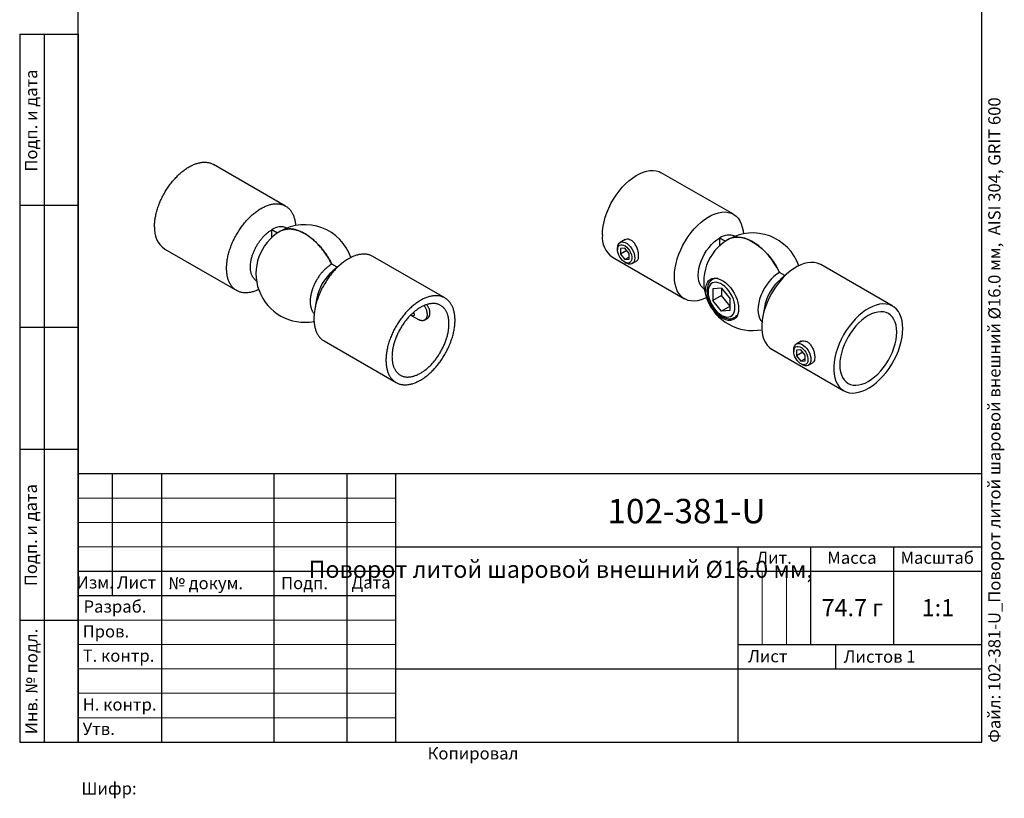
# Model space of a CAD drawing. Units: millimetres. Extents: x 8 to 210, y -7 to 292.
# Drawn here: x 8 to 210, y -7 to 153 of the extents above; entities that cross this region are included whole.
import ezdxf

# ---------------------------------------------------------------- set-up
doc = ezdxf.new("R2010")
doc.units = ezdxf.units.MM
doc.styles.add('SLDTEXTSTYLE0', font='TXT', dxfattribs={"width": 0.7, "bigfont": 'bigfont'})
doc.styles.add('SLDTEXTSTYLE1', font='TXT', dxfattribs={"width": 0.7})

msp = doc.modelspace()

# ---------------------------------------------------------------- linework, layer by layer
at = {"color": 7, "linetype": 'Continuous', "lineweight": 25}
for p, q in [((20, 5), (20, 292)), ((205, 5), (205, 292)), ((8, 150), (20, 150)), ((8, 150), (8, 5)), ((13, 150), (13, 5)), ((20, 150), (20, 5)), ((62.4277, 114.8123), (47.6821, 123.3247)), ((154.1136, 113.126), (139.3681, 121.6385)), ((8, 115), (20, 115)), ((59.6531, 108.3971), (59.6531, 109.9707)), ((59.6531, 109.9707), (60.8117, 109.3019)), ((131.9381, 107.9304), (130.9276, 107.347)), ((151.339, 106.7109), (151.339, 108.2844)), ((151.339, 108.2844), (152.4976, 107.6156)), ((37.683, 106.0037), (52.4285, 97.4913)), ((130.4097, 106.2024), (130.4097, 105.8489)), ((131.8713, 106.1837), (130.9874, 106.1047)), ((130.9874, 106.1047), (130.9874, 104.9261)), ((132.2817, 105.6732), (130.9874, 104.9261)), ((130.9874, 104.9261), (131.8713, 103.8265)), ((132.7552, 105.0842), (131.8713, 106.1837)), ((132.7552, 103.9056), (132.7552, 105.0842)), ((73.0011, 102.2651), (71.8905, 102.9062)), ((73.7902, 102.9215), (72.1363, 101.5455)), ((95.0583, 95.975), (80.3127, 104.4875)), ((129.3689, 104.3175), (144.1144, 95.805)), ((131.8711, 103.3175), (132.1772, 103.1407)), ((132.7552, 104.3368), (131.8713, 103.8265)), ((131.8713, 103.8265), (132.7552, 103.9056)), ((133.4274, 103.0168), (134.3786, 103.5659)), ((164.687, 100.5788), (163.5764, 101.22)), ((165.4761, 101.2353), (163.8222, 99.8593)), ((186.7442, 94.2888), (171.9986, 102.8012)), ((150.3447, 100.0472), (149.867, 99.7714)), ((151.6926, 97.9864), (149.9248, 97.8284)), ((149.9248, 97.8284), (149.9248, 95.4712)), ((151.6926, 97.9864), (153.4603, 95.7874)), ((151.6926, 97.9864), (151.6926, 96.4917)), ((68.7723, 95.7183), (68.4078, 93.598)), ((151.6926, 96.4917), (149.9248, 95.4712)), ((151.6926, 93.2721), (149.9248, 95.4712)), ((153.4603, 94.2927), (151.6926, 96.4917)), ((153.4603, 93.4302), (153.4603, 95.7874)), ((153.4603, 94.2927), (151.6926, 93.2721)), ((153.4603, 93.4302), (151.6926, 93.2721)), ((160.4582, 94.0321), (160.0937, 91.9117)), ((88.3131, 92.3279), (89.6388, 91.5623)), ((90.8889, 91.4384), (91.3801, 91.722)), ((154.3667, 91.977), (154.3205, 91.9514)), ((154.3667, 91.977), (154.8443, 92.2527)), ((8, 90), (20, 90)), ((70.3135, 87.1665), (85.0591, 78.654)), ((168.0076, 87.1161), (166.99, 86.5286)), ((161.9995, 85.4802), (176.745, 76.9678)), ((166.4722, 85.384), (166.4722, 85.0305)), ((167.9338, 85.3653), (167.0499, 85.2863)), ((167.0499, 85.2863), (167.0499, 84.1077)), ((168.3441, 84.8548), (167.0499, 84.1077)), ((168.8176, 84.2658), (167.9338, 85.3653)), ((167.0499, 84.1077), (167.9338, 83.0081)), ((168.8176, 83.5184), (167.9338, 83.0081)), ((167.9338, 83.0081), (168.8176, 83.0872)), ((168.8176, 83.0872), (168.8176, 84.2658)), ((169.4898, 82.1983), (170.4427, 82.7484)), ((167.9335, 82.4991), (168.2396, 82.3223)), ((8, 65), (20, 65)), ((20, 5), (20, 60)), ((20, 60), (205, 60)), ((27, 35), (27, 60)), ((37, 60), (37, 5)), ((60, 60), (60, 5)), ((75, 60), (75, 5)), ((85, 5), (85, 60)), ((205, 5), (205, 60)), ((85, 45), (205, 45)), ((155, 45), (155, 5)), ((170, 25), (170, 45)), ((187, 25), (187, 45)), ((20, 40), (85, 40)), ((155, 40), (205, 40)), ((20, 35), (85, 35)), ((8, 30), (20, 30)), ((155, 25), (205, 25)), ((175, 25), (175, 20)), ((85, 20), (205, 20)), ((8, 5), (20, 5)), ((20, 5), (205, 5)), ((20, 5), (205, 5))]:
    msp.add_line(p, q, dxfattribs=at)
at = {"color": 7, "linetype": 'Continuous', "lineweight": 18}
for p, q in [((20, 55), (85, 55)), ((20, 50), (85, 50)), ((20, 45), (85, 45)), ((160, 40), (160, 25)), ((165, 40), (165, 25)), ((20, 30), (85, 30)), ((20, 25), (85, 25)), ((20, 20), (85, 20)), ((20, 15), (85, 15)), ((20, 10), (85, 10))]:
    msp.add_line(p, q, dxfattribs=at)
at = {"color": 7, "linetype": 'Continuous', "lineweight": 25, "flags": 128}
for points in [[(35.6115, 110.5822), (35.6139, 110.7973), (35.6212, 111.0151), (35.6333, 111.2354), (35.6502, 111.458), (35.672, 111.6829), (35.6985, 111.9098), (35.7299, 112.1386), (35.766, 112.3691), (35.8069, 112.6011), (35.8524, 112.8346), (35.9027, 113.0694), (35.9576, 113.3052), (36.0171, 113.542), (36.0811, 113.7795), (36.1497, 114.0177), (36.2228, 114.2563), (36.3003, 114.4951), (36.3822, 114.7341), (36.4684, 114.973), (36.5588, 115.2118), (36.6535, 115.4501), (36.7523, 115.6879), (36.8551, 115.925), (36.9619, 116.1613), (37.0727, 116.3965), (37.1873, 116.6305), (37.3057, 116.8632), (37.4277, 117.0944), (37.5534, 117.3239), (37.6826, 117.5516), (37.8151, 117.7773), (37.9511, 118.0009), (38.0903, 118.2222), (38.2326, 118.441), (38.378, 118.6573), (38.5263, 118.8708), (38.6775, 119.0814), (38.8314, 119.2891), (38.9879, 119.4935), (39.147, 119.6946), (39.3085, 119.8923), (39.4724, 120.0864), (39.6384, 120.2768), (39.8065, 120.4634), (39.9766, 120.6459), (40.1485, 120.8244), (40.3222, 120.9986), (40.4975, 121.1686), (40.6743, 121.334), (40.8524, 121.4949), (41.0318, 121.6511), (41.2124, 121.8025), (41.394, 121.949), (41.5764, 122.0905), (41.7596, 122.2269), (41.9434, 122.3582), (42.1278, 122.4842), (42.3125, 122.6048), (42.4975, 122.72), (42.6826, 122.8296), (42.8676, 122.9337), (43.0526, 123.0321), (43.2373, 123.1247), (43.4217, 123.2116), (43.6055, 123.2926), (43.7887, 123.3677), (43.9711, 123.4368), (44.1527, 123.4999), (44.3333, 123.5569), (44.5127, 123.6079), (44.6908, 123.6527), (44.8676, 123.6914), (45.0429, 123.7239), (45.2166, 123.7501), (45.3885, 123.7702), (45.5586, 123.784), (45.7267, 123.7916), (45.8927, 123.7928), (46.0566, 123.7879), (46.2181, 123.7767), (46.3772, 123.7592), (46.5337, 123.7355), (46.6876, 123.7056), (46.8388, 123.6695), (46.9871, 123.6273), (47.1325, 123.5788), (47.2748, 123.5243), (47.414, 123.4637), (47.55, 123.3971), (47.6821, 123.3247)], [(127.2974, 108.8959), (127.3349, 109.7571), (127.4469, 110.6525), (127.6323, 111.5725), (127.8891, 112.5074), (128.2146, 113.4473), (128.6053, 114.3822), (129.0572, 115.3022), (129.5653, 116.1976), (130.1243, 117.0589), (130.7283, 117.8769), (131.3709, 118.643), (132.0453, 119.349), (132.7443, 119.9875), (133.4605, 120.5517), (134.1864, 121.0356), (134.9142, 121.4341), (135.6362, 121.7429), (136.3447, 121.9589), (137.0323, 122.0796), (137.6917, 122.1039), (138.3158, 122.0314), (138.8981, 121.8629), (139.3681, 121.6385)], [(50.357, 102.0697), (50.3595, 102.2849), (50.3667, 102.5027), (50.3788, 102.723), (50.3958, 102.9456), (50.4175, 103.1705), (50.4441, 103.3973), (50.4755, 103.6261), (50.5116, 103.8566), (50.5524, 104.0887), (50.598, 104.3222), (50.6482, 104.5569), (50.7031, 104.7928), (50.7626, 105.0295), (50.8267, 105.2671), (50.8953, 105.5052), (50.9684, 105.7438), (51.0459, 105.9827), (51.1277, 106.2217), (51.2139, 106.4606), (51.3044, 106.6993), (51.399, 106.9377), (51.4978, 107.1755), (51.6007, 107.4126), (51.7075, 107.6488), (51.8183, 107.8841), (51.9329, 108.1181), (52.0512, 108.3508), (52.1733, 108.582), (52.2989, 108.8115), (52.4281, 109.0392), (52.5607, 109.2649), (52.6966, 109.4884), (52.8358, 109.7097), (52.9781, 109.9286), (53.1235, 110.1448), (53.2718, 110.3584), (53.423, 110.569), (53.5769, 110.7766), (53.7335, 110.9811), (53.8926, 111.1822), (54.0541, 111.3799), (54.2179, 111.574), (54.3839, 111.7644), (54.5521, 111.9509), (54.7221, 112.1335), (54.8941, 112.312), (55.0677, 112.4862), (55.243, 112.6561), (55.4198, 112.8216), (55.598, 112.9824), (55.7774, 113.1386), (55.958, 113.29), (56.1395, 113.4366), (56.322, 113.5781), (56.5052, 113.7145), (56.689, 113.8458), (56.8733, 113.9717), (57.058, 114.0924), (57.243, 114.2075), (57.4281, 114.3172), (57.6132, 114.4212), (57.7982, 114.5196), (57.9829, 114.6123), (58.1672, 114.6991), (58.3511, 114.7801), (58.5343, 114.8552), (58.7167, 114.9243), (58.8983, 114.9875), (59.0788, 115.0445), (59.2582, 115.0955), (59.4364, 115.1403), (59.6132, 115.179), (59.7885, 115.2114), (59.9622, 115.2377), (60.1341, 115.2578), (60.3042, 115.2716), (60.4723, 115.2791), (60.6383, 115.2804), (60.8021, 115.2755), (60.9636, 115.2642), (61.1227, 115.2468), (61.2793, 115.2231), (61.4332, 115.1932), (61.5844, 115.1571), (61.7327, 115.1148), (61.8781, 115.0664), (62.0204, 115.0119), (62.1596, 114.9513), (62.2955, 114.8846), (62.4281, 114.812), (62.5573, 114.7335), (62.6829, 114.649), (62.805, 114.5588), (62.9234, 114.4628), (63.038, 114.3611), (63.1487, 114.2537), (63.2556, 114.1408), (63.3584, 114.0225), (63.4572, 113.8987), (63.5518, 113.7696), (63.6423, 113.6353), (63.7285, 113.4959), (63.8104, 113.3515), (63.8879, 113.2021), (63.9609, 113.0479), (64.0295, 112.8889), (64.0936, 112.7253), (64.1531, 112.5573), (64.208, 112.3848), (64.2582, 112.2081), (64.3038, 112.0272), (64.3447, 111.8423), (64.3808, 111.6535), (64.4121, 111.4609), (64.4387, 111.2647), (64.4604, 111.065), (64.4774, 110.8619), (64.481, 110.8092)], [(142.043, 100.3835), (142.0804, 101.2447), (142.1925, 102.1401), (142.3779, 103.0601), (142.6347, 103.995), (142.9602, 104.9348), (143.3509, 105.8698), (143.8027, 106.7898), (144.3108, 107.6852), (144.8699, 108.5464), (145.4739, 109.3645), (146.1165, 110.1305), (146.7909, 110.8365), (147.4899, 111.475), (148.2061, 112.0392), (148.932, 112.5231), (149.6597, 112.9216), (150.3817, 113.2305), (151.0903, 113.4464), (151.7779, 113.5672), (152.4373, 113.5914), (153.0614, 113.519), (153.6437, 113.3505), (154.178, 113.0879), (154.6586, 112.7339), (155.0804, 112.2922), (155.439, 111.7676), (155.7305, 111.1655), (155.9519, 110.4925), (156.1009, 109.7555), (156.1669, 109.123)], [(56.4852, 99.4801), (56.4417, 99.5074), (56.3578, 99.5644), (56.2765, 99.6255), (56.1979, 99.6907), (56.122, 99.7601), (56.0488, 99.8334), (55.9785, 99.9107), (55.9111, 99.9919), (55.8466, 100.077), (55.7851, 100.1658), (55.7267, 100.2583), (55.6714, 100.3544), (55.6191, 100.4541), (55.5701, 100.5573), (55.5243, 100.6638), (55.4817, 100.7737), (55.4424, 100.8867), (55.4064, 101.003), (55.3738, 101.1222), (55.3445, 101.2444), (55.3186, 101.3694), (55.2961, 101.4972), (55.2771, 101.6277), (55.2615, 101.7607), (55.2493, 101.8961), (55.2406, 102.0339), (55.2354, 102.1739), (55.2337, 102.316), (55.2354, 102.4602), (55.2406, 102.6062), (55.2493, 102.754), (55.2615, 102.9035), (55.2771, 103.0545), (55.2961, 103.2069), (55.3186, 103.3607), (55.3445, 103.5156), (55.3738, 103.6716), (55.4064, 103.8285), (55.4424, 103.9863), (55.4817, 104.1447), (55.5243, 104.3038), (55.5701, 104.4632), (55.6191, 104.623), (55.6714, 104.783), (55.7267, 104.943), (55.7851, 105.103), (55.8466, 105.2628), (55.9111, 105.4222), (55.9785, 105.5813), (56.0488, 105.7398), (56.122, 105.8976), (56.1979, 106.0545), (56.2765, 106.2106), (56.3578, 106.3656), (56.4417, 106.5194), (56.5281, 106.6719), (56.617, 106.823), (56.7082, 106.9726), (56.8018, 107.1205), (56.8977, 107.2666), (56.9956, 107.4108), (57.0957, 107.5531), (57.1978, 107.6932), (57.3018, 107.8311), (57.4077, 107.9667), (57.5154, 108.0998), (57.6247, 108.2304), (57.7356, 108.3583), (57.848, 108.4835), (57.9619, 108.6059), (58.0771, 108.7253), (58.1935, 108.8417), (58.311, 108.9549), (58.4297, 109.065), (58.5492, 109.1717), (58.6697, 109.275), (58.7909, 109.3749), (58.9128, 109.4712), (59.0353, 109.5639), (59.1583, 109.653), (59.2817, 109.7382), (59.4053, 109.8196), (59.5292, 109.8971), (59.6531, 109.9707)], [(71.8905, 102.9062), (71.7726, 103.1397), (71.6511, 103.3717), (71.5259, 103.6021), (71.3971, 103.8307), (71.2649, 104.0573), (71.1293, 104.2819), (70.9905, 104.5041), (70.8484, 104.724), (70.7033, 104.9412), (70.5552, 105.1558), (70.4042, 105.3674), (70.2505, 105.5761), (70.094, 105.7816), (69.935, 105.9838), (69.7736, 106.1825), (69.6098, 106.3777), (69.4438, 106.5692), (69.2756, 106.7569), (69.1055, 106.9405), (68.9335, 107.1201), (68.7597, 107.2954), (68.5843, 107.4664), (68.4073, 107.633), (68.229, 107.795), (68.0493, 107.9523), (67.8685, 108.1048), (67.6867, 108.2523), (67.504, 108.3949), (67.3205, 108.5324), (67.1363, 108.6648), (66.9516, 108.7918), (66.7665, 108.9134), (66.5812, 109.0296), (66.3957, 109.1403), (66.2101, 109.2453), (66.0247, 109.3447), (65.8396, 109.4383), (65.6547, 109.5261), (65.4704, 109.608), (65.2867, 109.684), (65.1038, 109.754), (64.9217, 109.818), (64.7406, 109.8759), (64.5607, 109.9276), (64.3819, 109.9732), (64.2046, 110.0127), (64.0288, 110.0459), (63.8545, 110.0729), (63.682, 110.0936), (63.5113, 110.1081), (63.3427, 110.1163), (63.1761, 110.1182), (63.0116, 110.1138), (62.8496, 110.1031), (62.6899, 110.0862), (62.5328, 110.063), (62.3783, 110.0335), (62.2265, 109.9979), (62.0776, 109.956), (61.9317, 109.9079), (61.7888, 109.8537), (61.6491, 109.7934), (61.5126, 109.7271), (61.3795, 109.6547), (61.371, 109.6499)], [(61.371, 109.6499), (61.4764, 109.7082), (61.6119, 109.7761), (61.7508, 109.8381), (61.8928, 109.8939), (62.038, 109.9436), (62.1861, 109.9872), (62.337, 110.0245), (62.4908, 110.0556), (62.6472, 110.0805), (62.8062, 110.0992), (62.9677, 110.1115), (63.1315, 110.1176), (63.2975, 110.1174), (63.4656, 110.1109), (63.6358, 110.0981), (63.8078, 110.0791), (63.9816, 110.0538), (64.157, 110.0223), (64.3339, 109.9845), (64.5123, 109.9405), (64.6919, 109.8904), (64.8727, 109.8342), (65.0545, 109.7719), (65.2373, 109.7035), (65.4208, 109.6291), (65.6049, 109.5488), (65.7896, 109.4626), (65.9747, 109.3705), (66.1601, 109.2727), (66.3456, 109.1692), (66.5311, 109.06), (66.7165, 108.9453), (66.9017, 108.8251), (67.0865, 108.6996), (67.2708, 108.5687), (67.4545, 108.4326), (67.6375, 108.2913), (67.8196, 108.1451), (68.0006, 107.9939), (68.1806, 107.8379), (68.3593, 107.6772), (68.5367, 107.5118), (68.7125, 107.342), (68.8867, 107.1678), (69.0593, 106.9894), (69.2299, 106.8068), (69.3986, 106.6202), (69.5652, 106.4298), (69.7296, 106.2356), (69.8917, 106.0378), (70.0514, 105.8365), (70.2085, 105.6319), (70.363, 105.424), (70.5147, 105.2132), (70.6636, 104.9994), (70.8096, 104.7828), (70.9524, 104.5637), (71.0922, 104.3421), (71.2286, 104.1182), (71.3618, 103.8921), (71.4915, 103.664), (71.6176, 103.4341), (71.7402, 103.2025), (71.859, 102.9694), (71.8905, 102.9062)], [(130.4097, 106.2024), (130.4483, 106.6045), (130.5625, 106.9445), (130.7473, 107.2074), (130.9946, 107.3818), (131.2936, 107.46), (131.6312, 107.4387), (131.9927, 107.3187), (132.3623, 107.1054), (132.7238, 106.808), (133.0614, 106.4395), (133.3604, 106.016), (133.6076, 105.5561), (133.7924, 105.0799), (133.9066, 104.6081), (133.9453, 104.1614), (133.9066, 103.7592), (133.7924, 103.4193), (133.6076, 103.1564), (133.3604, 102.982), (133.0614, 102.9038), (132.7238, 102.9251), (132.3623, 103.045), (132.1772, 103.1407)], [(131.1405, 103.9653), (130.8772, 104.3418), (130.6637, 104.7515), (130.5108, 105.1739), (130.426, 105.5879), (130.4138, 105.9727), (130.4747, 106.3089), (130.6055, 106.5797), (130.7999, 106.7716), (131.048, 106.8749), (131.3373, 106.8845), (131.6535, 106.7998), (131.9805, 106.6251), (132.3021, 106.3692), (132.6021, 106.0449), (132.8654, 105.6685), (133.0789, 105.2587), (133.2319, 104.8363), (133.3166, 104.4223), (133.3288, 104.0376), (133.268, 103.7014), (133.1371, 103.4305), (132.9427, 103.2386), (132.6946, 103.1353), (132.4053, 103.1257), (132.0891, 103.2104), (131.7621, 103.3851), (131.4405, 103.641), (131.1405, 103.9653)], [(148.1711, 97.7939), (147.8329, 98.0503), (147.5117, 98.4199), (147.256, 98.871), (147.0702, 99.3959), (146.9574, 99.9855), (146.9196, 100.6298), (146.9574, 101.3177), (147.0702, 102.0376), (147.256, 102.777), (147.5117, 103.5233), (147.8329, 104.2637), (148.214, 104.9857), (148.6487, 105.6767), (149.1293, 106.3251), (149.6478, 106.9196), (150.1952, 107.4502), (150.7622, 107.9078), (151.339, 108.2844)], [(153.0569, 107.9636), (153.5548, 108.1988), (154.138, 108.3622), (154.7625, 108.43), (155.4218, 108.4015), (156.1089, 108.277), (156.8165, 108.0579), (157.5372, 107.7463), (158.2634, 107.3456), (158.9874, 106.8601), (159.7016, 106.2948), (160.3984, 105.6558), (161.0705, 104.9497), (161.7108, 104.184), (162.3126, 103.3668), (162.8694, 102.5068), (163.3755, 101.6129), (163.5764, 101.22)], [(163.5764, 101.22), (163.0939, 102.1255), (162.5582, 103.0012), (161.9751, 103.838), (161.3505, 104.6268), (160.6913, 105.3595), (160.0042, 106.0283), (159.2966, 106.6261), (158.5759, 107.1467), (157.8497, 107.5845), (157.1257, 107.9349), (156.4115, 108.1942), (155.7147, 108.3596), (155.0425, 108.4296), (154.4022, 108.4032), (153.8005, 108.2808), (153.2436, 108.0636), (153.0569, 107.9636)], [(80.3127, 104.4875), (80.1805, 104.5598), (80.0446, 104.6265), (79.9054, 104.6871), (79.7631, 104.7416), (79.6177, 104.79), (79.4694, 104.8323), (79.3182, 104.8684), (79.1643, 104.8983), (79.0078, 104.922), (78.8487, 104.9394), (78.6872, 104.9507), (78.5233, 104.9556), (78.3573, 104.9543), (78.1892, 104.9468), (78.0191, 104.933), (77.8472, 104.9129), (77.6735, 104.8866), (77.4982, 104.8542), (77.3214, 104.8155), (77.1433, 104.7707), (76.9638, 104.7197), (76.7833, 104.6626), (76.6017, 104.5995), (76.4193, 104.5304), (76.2361, 104.4553), (76.0523, 104.3743), (75.8679, 104.2875), (75.6832, 104.1948), (75.4982, 104.0964), (75.3131, 103.9924), (75.128, 103.8827), (74.9431, 103.7676), (74.7584, 103.6469), (74.574, 103.521), (74.3902, 103.3897), (74.207, 103.2533), (74.0245, 103.1118), (73.843, 102.9652), (73.6624, 102.8138), (73.483, 102.6576), (73.3048, 102.4968), (73.1281, 102.3313), (72.9528, 102.1614), (72.7791, 101.9872), (72.6072, 101.8087), (72.4371, 101.6261), (72.269, 101.4396), (72.1029, 101.2492), (71.9391, 101.0551), (71.7776, 100.8574), (71.6185, 100.6563), (71.462, 100.4518), (71.308, 100.2442), (71.1569, 100.0336), (71.0085, 99.82), (70.8632, 99.6038), (70.7208, 99.3849), (70.5817, 99.1636), (70.4457, 98.9401), (70.3131, 98.7143), (70.184, 98.4867), (70.0583, 98.2571), (69.9363, 98.026), (69.8179, 97.7933), (69.7033, 97.5593), (69.5925, 97.324), (69.4857, 97.0878), (69.3828, 96.8507), (69.2841, 96.6129), (69.1894, 96.3745), (69.099, 96.1358), (69.0128, 95.8969), (68.9309, 95.6579), (68.8534, 95.419), (68.7803, 95.1804), (68.7117, 94.9423), (68.6477, 94.7047), (68.5882, 94.468), (68.5333, 94.2321), (68.483, 93.9974), (68.4374, 93.7639), (68.3966, 93.5318), (68.3605, 93.3013), (68.3291, 93.0725), (68.3026, 92.8457), (68.2808, 92.6208), (68.2639, 92.3982), (68.2518, 92.1779), (68.2445, 91.9601), (68.2421, 91.7449), (68.2445, 91.5326), (68.2518, 91.3232), (68.2639, 91.1169), (68.2808, 90.9138), (68.3026, 90.7141), (68.3291, 90.5178), (68.3605, 90.3253), (68.3966, 90.1364), (68.4374, 89.9515), (68.483, 89.7707), (68.5333, 89.5939), (68.5882, 89.4215), (68.6477, 89.2534), (68.7117, 89.0898), (68.7803, 88.9309), (68.8534, 88.7767), (68.9309, 88.6273), (69.0128, 88.4828), (69.099, 88.3434), (69.1894, 88.2091), (69.2841, 88.08), (69.3828, 87.9563), (69.4857, 87.8379), (69.5925, 87.725), (69.7033, 87.6177), (69.8179, 87.516), (69.9363, 87.42), (70.0583, 87.3297), (70.184, 87.2453), (70.3131, 87.1667), (70.3135, 87.1665)], [(71.8905, 102.9062), (71.7665, 102.8327), (71.6427, 102.7551), (71.519, 102.6737), (71.3957, 102.5885), (71.2727, 102.4995), (71.1502, 102.4068), (71.0283, 102.3104), (70.9071, 102.2105), (70.7866, 102.1072), (70.667, 102.0005), (70.5484, 101.8904), (70.4308, 101.7772), (70.3144, 101.6608), (70.1992, 101.5414), (70.0854, 101.4191), (69.973, 101.2939), (69.862, 101.1659), (69.7527, 101.0353), (69.6451, 100.9022), (69.5392, 100.7666), (69.4352, 100.6287), (69.3331, 100.4886), (69.233, 100.3464), (69.135, 100.2021), (69.0392, 100.056), (68.9456, 99.9081), (68.8544, 99.7585), (68.7655, 99.6074), (68.6791, 99.4549), (68.5952, 99.3011), (68.5139, 99.1461), (68.4352, 98.9901), (68.3593, 98.8331), (68.2862, 98.6753), (68.2159, 98.5168), (68.1485, 98.3578), (68.084, 98.1983), (68.0225, 98.0385), (67.9641, 97.8785), (67.9087, 97.7185), (67.8565, 97.5585), (67.8075, 97.3987), (67.7616, 97.2393), (67.7191, 97.0803), (67.6798, 96.9218), (67.6438, 96.7641), (67.6111, 96.6071), (67.5819, 96.4511), (67.556, 96.2962), (67.5335, 96.1425), (67.5145, 95.99), (67.4988, 95.839), (67.4867, 95.6895), (67.478, 95.5417), (67.4728, 95.3957), (67.4711, 95.2516), (67.4728, 95.1094), (67.478, 94.9694), (67.4867, 94.8316), (67.4988, 94.6962), (67.5145, 94.5632), (67.5335, 94.4328), (67.556, 94.305), (67.5819, 94.1799), (67.6111, 94.0577), (67.6438, 93.9385), (67.6798, 93.8223), (67.7191, 93.7092), (67.7616, 93.5993), (67.8075, 93.4928), (67.8565, 93.3896), (67.9087, 93.2899), (67.9641, 93.1938), (68.0225, 93.1013), (68.084, 93.0125), (68.1485, 92.9274), (68.2159, 92.8462), (68.2862, 92.7689), (68.2938, 92.7609)], [(171.9986, 102.8012), (171.8022, 102.906), (171.2432, 103.1218), (170.6392, 103.2425), (169.9966, 103.2666), (169.3222, 103.194), (168.6232, 103.0254), (167.907, 102.7627), (167.1811, 102.4085), (166.4533, 101.9667), (165.7313, 101.442), (165.0228, 100.8399), (164.3352, 100.1667), (163.6758, 99.4297), (163.0517, 98.6366), (162.4694, 97.7959), (161.9351, 96.9164), (161.4545, 96.0074), (161.0327, 95.0787), (160.6741, 94.1401), (160.3825, 93.2015), (160.1611, 92.2728), (160.0122, 91.3639), (159.9374, 90.4844), (159.9374, 89.6438), (160.0122, 88.8507), (160.1611, 88.1138), (160.3825, 87.4407), (160.6741, 86.8387), (161.0327, 86.3141), (161.4545, 85.8724), (161.9351, 85.5184), (161.9995, 85.4802)], [(56.9219, 97.7151), (56.8733, 97.6913), (56.689, 97.6044), (56.5052, 97.5234), (56.322, 97.4483), (56.1395, 97.3792), (55.958, 97.3161), (55.7774, 97.259), (55.598, 97.2081), (55.4198, 97.1633), (55.243, 97.1246), (55.0677, 97.0921), (54.8941, 97.0658), (54.7221, 97.0458), (54.5521, 97.032), (54.3839, 97.0244), (54.2179, 97.0231), (54.0541, 97.0281), (53.8926, 97.0393), (53.7335, 97.0568), (53.5769, 97.0805), (53.423, 97.1104), (53.2718, 97.1465), (53.1235, 97.1887), (52.9781, 97.2372), (52.8358, 97.2917), (52.6966, 97.3523), (52.5607, 97.4189), (52.4281, 97.4915), (52.2989, 97.5701), (52.1733, 97.6545), (52.0512, 97.7448), (51.9329, 97.8408), (51.8183, 97.9425), (51.7075, 98.0498), (51.6007, 98.1627), (51.4978, 98.2811), (51.399, 98.4049), (51.3044, 98.5339), (51.2139, 98.6682), (51.1277, 98.8076), (51.0459, 98.9521), (50.9684, 99.1015), (50.8953, 99.2557), (50.8267, 99.4146), (50.7626, 99.5782), (50.7031, 99.7463), (50.6482, 99.9187), (50.598, 100.0955), (50.5524, 100.2763), (50.5116, 100.4613), (50.4755, 100.6501), (50.4441, 100.8426), (50.4175, 101.0389), (50.3958, 101.2386), (50.3788, 101.4417), (50.3667, 101.648), (50.3595, 101.8574), (50.357, 102.0697)], [(163.5764, 101.22), (162.9995, 100.8433), (162.4326, 100.3858), (161.8851, 99.8552), (161.3667, 99.2606), (160.886, 98.6123), (160.4514, 97.9212), (160.0702, 97.1993), (159.7491, 96.4588), (159.4934, 95.7125), (159.3076, 94.9731), (159.1948, 94.2533), (159.157, 93.5653), (159.1948, 92.921), (159.3076, 92.3314), (159.4934, 91.8065), (159.7491, 91.3554), (159.9797, 91.0747)], [(148.6078, 96.0288), (148.2061, 95.8436), (147.4899, 95.5808), (146.7909, 95.4123), (146.1165, 95.3397), (145.4739, 95.3638), (144.8699, 95.4844), (144.3108, 95.7002), (143.8027, 96.009), (143.3509, 96.4073), (142.9602, 96.8911), (142.6347, 97.4552), (142.3779, 98.0936), (142.1925, 98.7996), (142.0804, 99.5656), (142.043, 100.3835)], [(148.4753, 97.65), (148.5129, 98.2064), (148.6246, 98.707), (148.808, 99.1408), (149.059, 99.4979), (149.372, 99.7705), (149.7399, 99.9523), (150.1547, 100.0394), (150.607, 100.0298), (151.0867, 99.9238), (151.5831, 99.7236), (152.0851, 99.4338), (152.5815, 99.0609), (153.0612, 98.6131), (153.5135, 98.1004), (153.9282, 97.5345), (154.2962, 96.9277), (154.6092, 96.2938), (154.8602, 95.6469), (155.0436, 95.0014), (155.1553, 94.3717), (155.1929, 93.772), (155.1553, 93.2156), (155.0436, 92.7149), (154.8602, 92.2812), (154.6092, 91.9241), (154.2962, 91.6515), (153.9282, 91.4697), (153.5135, 91.3826), (153.0612, 91.3921), (152.5815, 91.4982), (152.0851, 91.6984), (151.5831, 91.9882), (151.0867, 92.3611), (150.607, 92.8089), (150.1547, 93.3215), (149.7399, 93.8875), (149.372, 94.4943), (149.059, 95.1282), (148.808, 95.7751), (148.6246, 96.4206), (148.5129, 97.0502), (148.4753, 97.65)], [(154.4503, 94.0373), (154.4127, 94.5832), (154.3009, 95.1576), (154.1179, 95.7448), (153.8688, 96.3289), (153.5603, 96.894), (153.2009, 97.4245), (152.8003, 97.9061), (152.3696, 98.3255), (151.9203, 98.6715), (151.4648, 98.9344), (151.0156, 99.1072), (150.5848, 99.1851), (150.1842, 99.166), (149.8248, 99.0504), (149.5163, 98.8416), (149.2672, 98.5451), (149.0843, 98.169), (148.9725, 97.7237), (148.9349, 97.2213), (148.9725, 96.6754), (149.0843, 96.101), (149.2672, 95.5138), (149.5163, 94.9296), (149.8248, 94.3646), (150.1842, 93.8341), (150.5848, 93.3525), (151.0156, 92.933), (151.4648, 92.5871), (151.9203, 92.3242), (152.3696, 92.1514), (152.8003, 92.0735), (153.2009, 92.0926), (153.5603, 92.2081), (153.8688, 92.417), (154.1179, 92.7135), (154.3009, 93.0895), (154.4127, 93.5349), (154.4503, 94.0373)], [(97.1298, 91.3966), (97.1273, 91.6089), (97.1201, 91.8183), (97.108, 92.0246), (97.091, 92.2277), (97.0693, 92.4275), (97.0427, 92.6237), (97.0114, 92.8163), (96.9753, 93.0051), (96.9344, 93.19), (96.8888, 93.3708), (96.8386, 93.5476), (96.7837, 93.72), (96.7242, 93.8881), (96.6601, 94.0517), (96.5915, 94.2106), (96.5184, 94.3648), (96.4409, 94.5142), (96.3591, 94.6587), (96.2729, 94.7981), (96.1824, 94.9324), (96.0878, 95.0615), (95.989, 95.1852), (95.8862, 95.3036), (95.7793, 95.4165), (95.6686, 95.5238), (95.554, 95.6255), (95.4356, 95.7216), (95.3135, 95.8118), (95.1879, 95.8962), (95.0587, 95.9748), (94.9261, 96.0474), (94.7902, 96.114), (94.651, 96.1746), (94.5087, 96.2292), (94.3633, 96.2776), (94.215, 96.3199), (94.0638, 96.356), (93.9099, 96.3859), (93.7533, 96.4096), (93.5942, 96.427), (93.4327, 96.4382), (93.2689, 96.4432), (93.1029, 96.4419), (92.9348, 96.4343), (92.7647, 96.4205), (92.5927, 96.4005), (92.4191, 96.3742), (92.2438, 96.3417), (92.067, 96.3031), (91.8888, 96.2582), (91.7094, 96.2073), (91.5289, 96.1502), (91.3473, 96.0871), (91.1649, 96.018), (90.9817, 95.9429), (90.7978, 95.8619), (90.6135, 95.775), (90.4288, 95.6824), (90.2438, 95.584), (90.0587, 95.4799), (89.8736, 95.3703), (89.6886, 95.2551), (89.5039, 95.1345), (89.3196, 95.0085), (89.1357, 94.8773), (88.9525, 94.7408), (88.7701, 94.5993), (88.5885, 94.4528), (88.408, 94.3014), (88.2286, 94.1452), (88.0504, 93.9843), (87.8736, 93.8189), (87.6983, 93.649), (87.5247, 93.4747), (87.3527, 93.2963), (87.1826, 93.1137), (87.0145, 92.9272), (86.8485, 92.7368), (86.6847, 92.5427), (86.5232, 92.345), (86.3641, 92.1438), (86.2075, 91.9394), (86.0536, 91.7318), (85.9024, 91.5211), (85.7541, 91.3076), (85.6087, 91.0913), (85.4664, 90.8725), (85.3272, 90.6512), (85.1913, 90.4276), (85.0587, 90.2019), (84.9295, 89.9742), (84.8039, 89.7447), (84.6818, 89.5135), (84.5635, 89.2809), (84.4488, 89.0468), (84.3381, 88.8116), (84.2313, 88.5754), (84.1284, 88.3383), (84.0296, 88.1004), (83.935, 87.8621), (83.8445, 87.6234), (83.7583, 87.3844), (83.6765, 87.1454), (83.599, 86.9066), (83.5259, 86.668), (83.4573, 86.4298), (83.3932, 86.1923), (83.3337, 85.9555), (83.2788, 85.7197), (83.2286, 85.485), (83.183, 85.2515), (83.1422, 85.0194), (83.106, 84.7889), (83.0747, 84.5601), (83.0481, 84.3332), (83.0264, 84.1084), (83.0094, 83.8857), (82.9973, 83.6654), (82.9901, 83.4476), (82.9876, 83.2325), (82.9901, 83.0202), (82.9973, 82.8107), (83.0094, 82.6044), (83.0264, 82.4013), (83.0481, 82.2016), (83.0747, 82.0054), (83.106, 81.8128), (83.1422, 81.624), (83.183, 81.4391), (83.2286, 81.2582), (83.2788, 81.0815), (83.3337, 80.909), (83.3932, 80.741), (83.4573, 80.5774), (83.5259, 80.4185), (83.599, 80.2642), (83.6765, 80.1148), (83.7583, 79.9704), (83.8445, 79.831), (83.935, 79.6967), (84.0296, 79.5676), (84.1284, 79.4439), (84.2313, 79.3255), (84.3381, 79.2126), (84.4488, 79.1053), (84.5635, 79.0035), (84.6818, 78.9075), (84.8039, 78.8173), (84.9295, 78.7328), (85.0587, 78.6543), (85.1913, 78.5817), (85.3272, 78.515), (85.4664, 78.4544), (85.6087, 78.3999), (85.7541, 78.3515), (85.9024, 78.3092), (86.0536, 78.2731), (86.2075, 78.2432), (86.3641, 78.2195), (86.5232, 78.2021), (86.6847, 78.1909), (86.8485, 78.1859), (87.0145, 78.1872), (87.1826, 78.1948), (87.3527, 78.2086), (87.5247, 78.2286), (87.6983, 78.2549), (87.8736, 78.2874), (88.0504, 78.326), (88.2286, 78.3708), (88.408, 78.4218), (88.5885, 78.4789), (88.7701, 78.542), (88.9525, 78.6111), (89.1357, 78.6862), (89.3196, 78.7672), (89.5039, 78.854), (89.6886, 78.9467), (89.8736, 79.0451), (90.0587, 79.1491), (90.2438, 79.2588), (90.4288, 79.374), (90.6135, 79.4946), (90.7978, 79.6205), (90.9817, 79.7518), (91.1649, 79.8882), (91.3473, 80.0298), (91.5289, 80.1763), (91.7094, 80.3277), (91.8888, 80.4839), (92.067, 80.6447), (92.2438, 80.8102), (92.4191, 80.9801), (92.5927, 81.1543), (92.7647, 81.3328), (92.9348, 81.5154), (93.1029, 81.7019), (93.2689, 81.8923), (93.4327, 82.0864), (93.5942, 82.2841), (93.7533, 82.4852), (93.9099, 82.6897), (94.0638, 82.8973), (94.215, 83.1079), (94.3633, 83.3215), (94.5087, 83.5377), (94.651, 83.7566), (94.7902, 83.9779), (94.9261, 84.2015), (95.0587, 84.4272), (95.1879, 84.6548), (95.3135, 84.8844), (95.4356, 85.1155), (95.554, 85.3482), (95.6686, 85.5823), (95.7793, 85.8175), (95.8862, 86.0537), (95.989, 86.2908), (96.0878, 86.5286), (96.1824, 86.767), (96.2729, 87.0057), (96.3591, 87.2446), (96.4409, 87.4836), (96.5184, 87.7225), (96.5915, 87.9611), (96.6601, 88.1992), (96.7242, 88.4368), (96.7837, 88.6735), (96.8386, 88.9094), (96.8888, 89.1441), (96.9344, 89.3776), (96.9753, 89.6097), (97.0114, 89.8402), (97.0427, 90.069), (97.0693, 90.2959), (97.091, 90.5207), (97.108, 90.7433), (97.1201, 90.9636), (97.1273, 91.1814), (97.1298, 91.3966)], [(95.8923, 90.6822), (95.8903, 90.8574), (95.8843, 91.0302), (95.8744, 91.2004), (95.8604, 91.3679), (95.8424, 91.5327), (95.8205, 91.6946), (95.7947, 91.8535), (95.7649, 92.0092), (95.7312, 92.1618), (95.6936, 92.311), (95.6521, 92.4568), (95.6068, 92.5991), (95.5577, 92.7377), (95.5049, 92.8727), (95.4483, 93.0038), (95.388, 93.131), (95.3241, 93.2543), (95.2565, 93.3735), (95.1854, 93.4885), (95.1108, 93.5993), (95.0327, 93.7058), (94.9512, 93.8079), (94.8664, 93.9055), (94.7782, 93.9986), (94.6868, 94.0872), (94.5923, 94.1711), (94.4946, 94.2503), (94.3939, 94.3248), (94.2903, 94.3944), (94.1837, 94.4592), (94.0743, 94.5192), (93.9622, 94.5741), (93.8473, 94.6241), (93.7299, 94.6691), (93.61, 94.709), (93.4876, 94.7439), (93.3629, 94.7737), (93.2359, 94.7984), (93.1068, 94.8179), (92.9755, 94.8323), (92.8423, 94.8416), (92.7071, 94.8457), (92.5701, 94.8446), (92.4315, 94.8384), (92.2911, 94.827), (92.1493, 94.8104), (92.006, 94.7888), (91.8614, 94.762), (91.7155, 94.7301), (91.5686, 94.6931), (91.4205, 94.651), (91.2716, 94.604), (91.1218, 94.5519), (90.9713, 94.4949), (90.8201, 94.4329), (90.6685, 94.3661), (90.5164, 94.2945), (90.364, 94.218), (90.2114, 94.1368), (90.0587, 94.051), (89.906, 93.9605), (89.7534, 93.8655), (89.601, 93.766), (89.4489, 93.6621), (89.2973, 93.5538), (89.1461, 93.4412), (88.9956, 93.3245), (88.8458, 93.2036), (88.6969, 93.0787), (88.5488, 92.9498), (88.4019, 92.8171), (88.256, 92.6806), (88.1114, 92.5404), (87.9681, 92.3967), (87.8263, 92.2495), (87.686, 92.0988), (87.5473, 91.9449), (87.4103, 91.7879), (87.2751, 91.6277), (87.1419, 91.4646), (87.0106, 91.2987), (86.8815, 91.13), (86.7545, 90.9588), (86.6298, 90.785), (86.5074, 90.6088), (86.3875, 90.4304), (86.2701, 90.2498), (86.1552, 90.0673), (86.0431, 89.8828), (85.9337, 89.6966), (85.8271, 89.5088), (85.7235, 89.3194), (85.6228, 89.1287), (85.5251, 88.9367), (85.4306, 88.7437), (85.3392, 88.5496), (85.2511, 88.3547), (85.1662, 88.1591), (85.0847, 87.9629), (85.0066, 87.7663), (84.932, 87.5693), (84.8609, 87.3722), (84.7934, 87.175), (84.7294, 86.978), (84.6691, 86.7811), (84.6125, 86.5847), (84.5597, 86.3887), (84.5106, 86.1934), (84.4653, 85.9988), (84.4238, 85.8051), (84.3863, 85.6125), (84.3526, 85.421), (84.3228, 85.2309), (84.2969, 85.0421), (84.275, 84.8549), (84.257, 84.6695), (84.2431, 84.4858), (84.2331, 84.304), (84.2271, 84.1243), (84.2251, 83.9469), (84.2271, 83.7717), (84.2331, 83.5989), (84.2431, 83.4287), (84.257, 83.2612), (84.275, 83.0964), (84.2969, 82.9345), (84.3228, 82.7756), (84.3526, 82.6199), (84.3863, 82.4673), (84.4238, 82.3181), (84.4653, 82.1723), (84.5106, 82.03), (84.5597, 81.8913), (84.6125, 81.7564), (84.6691, 81.6253), (84.7294, 81.498), (84.7934, 81.3748), (84.8609, 81.2556), (84.932, 81.1406), (85.0066, 81.0298), (85.0847, 80.9233), (85.1662, 80.8212), (85.2511, 80.7236), (85.3392, 80.6304), (85.4306, 80.5419), (85.5251, 80.458), (85.6228, 80.3787), (85.7235, 80.3043), (85.8271, 80.2346), (85.9337, 80.1698), (86.0431, 80.1099), (86.1552, 80.055), (86.2701, 80.005), (86.3875, 79.96), (86.5074, 79.92), (86.6298, 79.8852), (86.7545, 79.8554), (86.8815, 79.8307), (87.0106, 79.8111), (87.1419, 79.7967), (87.2751, 79.7875), (87.4103, 79.7834), (87.5473, 79.7845), (87.686, 79.7907), (87.8263, 79.8021), (87.9681, 79.8186), (88.1114, 79.8403), (88.256, 79.8671), (88.4019, 79.899), (88.5488, 79.936), (88.6969, 79.978), (88.8458, 80.0251), (88.9956, 80.0772), (89.1461, 80.1342), (89.2973, 80.1961), (89.4489, 80.263), (89.601, 80.3346), (89.7534, 80.4111), (89.906, 80.4922), (90.0587, 80.5781), (90.2114, 80.6685), (90.364, 80.7636), (90.5164, 80.8631), (90.6685, 80.967), (90.8201, 81.0753), (90.9713, 81.1878), (91.1218, 81.3046), (91.2716, 81.4255), (91.4205, 81.5504), (91.5686, 81.6792), (91.7155, 81.812), (91.8614, 81.9485), (92.006, 82.0886), (92.1493, 82.2324), (92.2911, 82.3796), (92.4315, 82.5302), (92.5701, 82.6841), (92.7071, 82.8412), (92.8423, 83.0013), (92.9755, 83.1644), (93.1068, 83.3304), (93.2359, 83.499), (93.3629, 83.6703), (93.4876, 83.8441), (93.61, 84.0203), (93.7299, 84.1987), (93.8473, 84.3792), (93.9622, 84.5618), (94.0743, 84.7462), (94.1837, 84.9325), (94.2903, 85.1203), (94.3939, 85.3096), (94.4946, 85.5004), (94.5923, 85.6923), (94.6868, 85.8854), (94.7782, 86.0795), (94.8664, 86.2744), (94.9512, 86.47), (95.0327, 86.6662), (95.1108, 86.8628), (95.1854, 87.0598), (95.2565, 87.2569), (95.3241, 87.454), (95.388, 87.6511), (95.4483, 87.8479), (95.5049, 88.0444), (95.5577, 88.2404), (95.6068, 88.4357), (95.6521, 88.6303), (95.6936, 88.8239), (95.7312, 89.0166), (95.7649, 89.208), (95.7947, 89.3982), (95.8205, 89.5869), (95.8424, 89.7741), (95.8604, 89.9596), (95.8744, 90.1433), (95.8843, 90.325), (95.8903, 90.5047), (95.8923, 90.6822)], [(188.8157, 89.7103), (188.7782, 90.5283), (188.6662, 91.2943), (188.4808, 92.0002), (188.224, 92.6386), (187.8985, 93.2027), (187.5077, 93.6865), (187.0559, 94.0849), (186.5478, 94.3936), (185.9888, 94.6094), (185.3847, 94.73), (184.7421, 94.7542), (184.0678, 94.6816), (183.3688, 94.513), (182.6525, 94.2502), (181.9267, 93.8961), (181.1989, 93.4543), (180.4769, 92.9296), (179.7684, 92.3274), (179.0807, 91.6543), (178.4214, 90.9173), (177.7972, 90.1242), (177.2149, 89.2834), (176.6807, 88.4039), (176.2, 87.495), (175.7782, 86.5663), (175.4196, 85.6277), (175.1281, 84.689), (174.9067, 83.7603), (174.7578, 82.8515), (174.6829, 81.972), (174.6829, 81.1313), (174.7578, 80.3383), (174.9067, 79.6014), (175.1281, 78.9283), (175.4196, 78.3263), (175.7782, 77.8016), (176.2, 77.36), (176.6807, 77.0059), (177.2149, 76.7433), (177.7972, 76.5749), (178.4214, 76.5024), (179.0807, 76.5267), (179.7684, 76.6474), (180.4769, 76.8633), (181.1989, 77.1722), (181.9267, 77.5707), (182.6525, 78.0546), (183.3688, 78.6188), (184.0678, 79.2573), (184.7421, 79.9633), (185.3847, 80.7294), (185.9888, 81.5474), (186.5478, 82.4086), (187.0559, 83.304), (187.5077, 84.2241), (187.8985, 85.159), (188.224, 86.0989), (188.4808, 87.0338), (188.6662, 87.9538), (188.7782, 88.8491), (188.8157, 89.7103)], [(88.6262, 93.0178), (88.6314, 93.0086), (88.6573, 92.9598), (88.6805, 92.9101), (88.7007, 92.8598), (88.718, 92.8093), (88.7321, 92.759), (88.7429, 92.7094), (88.7504, 92.6608), (88.7544, 92.6136), (88.755, 92.5681), (88.7521, 92.5247), (88.7458, 92.4838), (88.7361, 92.4457), (88.7231, 92.4106), (88.7068, 92.3789), (88.6875, 92.3508), (88.6653, 92.3265), (88.6403, 92.3062), (88.6128, 92.29), (88.5829, 92.2782), (88.5509, 92.2707), (88.517, 92.2677), (88.4816, 92.2691), (88.4448, 92.275), (88.407, 92.2853), (88.3685, 92.2999), (88.3295, 92.3188), (88.2904, 92.3417), (88.2515, 92.3684), (88.2131, 92.3989), (88.1754, 92.4328), (88.1388, 92.4699), (88.1036, 92.5098), (88.0932, 92.5225)], [(90.8239, 94.4345), (90.8564, 94.381), (90.9119, 94.2853), (90.9649, 94.1883), (91.0153, 94.0902), (91.063, 93.9911), (91.108, 93.8912), (91.15, 93.7908), (91.1892, 93.69), (91.2252, 93.589), (91.2582, 93.4881), (91.288, 93.3874), (91.3146, 93.2871), (91.3378, 93.1874), (91.3578, 93.0886), (91.3744, 92.9907), (91.3876, 92.8941), (91.3974, 92.7988), (91.4037, 92.7052), (91.4066, 92.6132), (91.406, 92.5233), (91.402, 92.4354), (91.3945, 92.3498), (91.3836, 92.2667), (91.3693, 92.1862), (91.3515, 92.1084), (91.3305, 92.0336), (91.3061, 91.9619), (91.2784, 91.8934), (91.2476, 91.8282), (91.2135, 91.7665), (91.1764, 91.7084), (91.1363, 91.654), (91.0933, 91.6034), (91.0474, 91.5568), (90.9988, 91.5141), (90.9475, 91.4755), (90.8936, 91.4411), (90.8373, 91.411), (90.7787, 91.3851), (90.7178, 91.3636), (90.6548, 91.3464), (90.5898, 91.3337), (90.5229, 91.3254), (90.4543, 91.3216), (90.3842, 91.3222), (90.3125, 91.3273), (90.2396, 91.3369), (90.1654, 91.3509), (90.0903, 91.3693), (90.0142, 91.3921), (89.9374, 91.4192), (89.8601, 91.4506), (89.7823, 91.4862), (89.7042, 91.526), (89.6388, 91.5623)], [(187.5782, 88.996), (187.5416, 89.729), (187.432, 90.4105), (187.2509, 91.0319), (187.0005, 91.5853), (186.6841, 92.0638), (186.3055, 92.4614), (185.8696, 92.773), (185.3818, 92.9948), (184.8483, 93.1239), (184.2757, 93.1588), (183.6713, 93.099), (183.0427, 92.9452), (182.3978, 92.6995), (181.7446, 92.3648), (181.0915, 91.9453), (180.4465, 91.4465), (179.8179, 90.8745), (179.2135, 90.2365), (178.6409, 89.5405), (178.1074, 88.7954), (177.6196, 88.0104), (177.1837, 87.1954), (176.8051, 86.3608), (176.4887, 85.517), (176.2383, 84.6745), (176.0572, 83.844), (175.9477, 83.036), (175.911, 82.2606), (175.9477, 81.5275), (176.0572, 80.846), (176.2383, 80.2247), (176.4887, 79.6713), (176.8051, 79.1928), (177.1837, 78.7952), (177.6196, 78.4836), (178.1074, 78.2618), (178.6409, 78.1327), (179.2135, 78.0978), (179.8179, 78.1576), (180.4465, 78.3113), (181.0915, 78.5571), (181.7446, 78.8918), (182.3978, 79.3112), (183.0427, 79.8101), (183.6713, 80.3821), (184.2757, 81.0201), (184.8483, 81.7161), (185.3818, 82.4612), (185.8696, 83.2462), (186.3055, 84.0611), (186.6841, 84.8958), (187.0005, 85.7396), (187.2509, 86.5821), (187.432, 87.4125), (187.5416, 88.2206), (187.5782, 88.996)], [(166.4722, 85.384), (166.5108, 85.7861), (166.625, 86.126), (166.8098, 86.389), (167.0571, 86.5633), (167.356, 86.6416), (167.6937, 86.6203), (168.0551, 86.5003), (168.4247, 86.287), (168.7862, 85.9896), (169.1238, 85.6211), (169.4228, 85.1976), (169.6701, 84.7377), (169.8549, 84.2615), (169.9691, 83.7897), (170.0077, 83.343), (169.9691, 82.9408), (169.8549, 82.6009), (169.6701, 82.338), (169.4228, 82.1636), (169.1238, 82.0854), (168.7862, 82.1067), (168.4247, 82.2266), (168.2396, 82.3223)], [(167.203, 83.1469), (166.9396, 83.5234), (166.7261, 83.9331), (166.5732, 84.3555), (166.4885, 84.7695), (166.4762, 85.1542), (166.5371, 85.4905), (166.668, 85.7613), (166.8623, 85.9532), (167.1104, 86.0565), (167.3998, 86.0661), (167.7159, 85.9814), (168.043, 85.8067), (168.3646, 85.5508), (168.6645, 85.2265), (168.9279, 84.8501), (169.1414, 84.4403), (169.2943, 84.0179), (169.379, 83.6039), (169.3913, 83.2192), (169.3304, 82.883), (169.1995, 82.6121), (169.0052, 82.4202), (168.7571, 82.3169), (168.4677, 82.3073), (168.1516, 82.392), (167.8245, 82.5667), (167.5029, 82.8226), (167.203, 83.1469)]]:
    msp.add_lwpolyline(points, dxfattribs=at)
at = {"color": 7, "linetype": 'Continuous', "lineweight": 25}
for centre, radius, start, end in [((66.3706, 100.9894), 10, 19.112854, 119.997312), ((40.6222, 110.0914), 5.0347, 174.405809, 234.282011), ((66.3706, 100.9894), 10, 119.997312, 280.892523), ((61.4908, 107.3957), 3.1635, 66.859585, 125.515178), ((132.2609, 108.3838), 4.9899, 174.108949, 234.57887), ((153.1785, 105.693), 3.1779, 67.005657, 125.369106), ((158.0565, 99.3031), 10, 19.112854, 119.997312), ((158.0565, 99.3031), 10, 119.997312, 280.892523), ((78.7479, 93.8441), 10.1502, 130.646012, 169.359365), ((150.6971, 98.2612), 1.7232, 82.303509, 118.949985), ((170.3737, 92.1926), 10.0846, 130.515126, 169.49025), ((153.4903, 93.4368), 1.7027, 300.9775, 337.924787)]:
    msp.add_arc(centre, radius, start, end, dxfattribs=at)
for points, knots in [([(134.3097, 103.5387), (134.4063, 103.6159), (134.6085, 103.7778), (134.7324, 104.3137), (134.7213, 105.0142), (134.5626, 105.8043), (134.2618, 106.5959), (133.8194, 107.2957), (133.2594, 107.8028), (132.6536, 108.0348), (132.1439, 108.0397), (131.9119, 107.8828), (131.8332, 107.8297)], [0, 0, 0, 0, 0.09881765, 0.20702521, 0.31245821, 0.4163543, 0.52211308, 0.63045063, 0.73810243, 0.84266834, 0.9466417, 1, 1, 1, 1]), ([(149.8673, 99.7608), (149.7792, 99.7083), (149.571, 99.5844), (149.3045, 99.3005), (149.067, 98.9356), (148.8942, 98.5094), (148.7863, 98.029), (148.7474, 97.5), (148.7792, 96.9341), (148.8809, 96.3452), (149.0491, 95.7473), (149.2791, 95.153), (149.5656, 94.5736), (149.9028, 94.0203), (150.2842, 93.5037), (150.7032, 93.0339), (151.1528, 92.6206), (151.6262, 92.2726), (152.1163, 91.9986), (152.6146, 91.8084), (153.1103, 91.7094), (153.5864, 91.7118), (153.9919, 91.7907), (154.2139, 91.9067), (154.3036, 91.9536)], [0, 0, 0, 0, 0.031352009, 0.07411624, 0.117208474, 0.161456718, 0.207188912, 0.254161762, 0.301812722, 0.349604438, 0.39728203, 0.444817079, 0.492254276, 0.53966704, 0.587131982, 0.634717429, 0.682513831, 0.730602002, 0.779020868, 0.827677571, 0.876059132, 0.923400924, 0.969036307, 1, 1, 1, 1]), ([(91.3487, 91.7065), (91.3691, 91.7177), (91.433, 91.753), (91.5301, 91.8284), (91.6391, 91.9308), (91.7293, 92.0395), (91.8026, 92.1504), (91.8614, 92.2606), (91.9108, 92.3778), (91.9502, 92.501), (91.9812, 92.6383), (92.0005, 92.7908), (92.0053, 92.9584), (91.9945, 93.1307), (91.9685, 93.3047), (91.9274, 93.4795), (91.8725, 93.654), (91.8044, 93.8285), (91.7232, 94.003), (91.6291, 94.1769), (91.5227, 94.3491), (91.4216, 94.4975), (91.3529, 94.5862), (91.3264, 94.6204)], [0, 0, 0, 0, 0.02522917, 0.07882601, 0.13241891, 0.1858221, 0.22882059, 0.27197851, 0.31518596, 0.35833498, 0.40132598, 0.45311788, 0.5051036, 0.55708975, 0.60888225, 0.65947739, 0.7102458, 0.7610204, 0.81162403, 0.86341848, 0.9153857, 0.96735629, 1, 1, 1, 1]), ([(167.8935, 87.0125), (167.9962, 87.0742), (168.2645, 87.2357), (168.8181, 87.1992), (169.4246, 86.913), (169.9571, 86.3779), (170.3744, 85.6711), (170.6593, 84.8654), (170.7975, 84.0659), (170.7806, 83.3934), (170.6449, 82.9191), (170.4523, 82.7885), (170.3663, 82.7302)], [0, 0, 0, 0, 0.06724168, 0.17579462, 0.28215263, 0.38595511, 0.49083148, 0.59869, 0.70688643, 0.81230858, 0.91619399, 1, 1, 1, 1])]:
    msp.add_open_spline(points, degree=3, knots=knots, dxfattribs=at)

# ---------------------------------------------------------------- texts
at = {"color": 7, "linetype": 'Continuous', "lineweight": 0, "char_height": 2.5, "rotation": 90, "style": 'SLDTEXTSTYLE0'}
for s, insert, attachment_point in [('Подп. и дата', (9.0935, 132.3188), 2), ('Файл: 102-381-U_Поворот литой шаровой внешний Ø16.0 мм,  AISI 304, GRIT 600', (206.307, 4.8599), 1), ('Подп. и дата', (9.0409, 47.3932), 2), ('Инв. № подл.', (9.1281, 17.4123), 2)]:
    msp.add_mtext(s, dxfattribs=dict(at, insert=insert, attachment_point=attachment_point))
at = {"color": 7, "linetype": 'Continuous', "lineweight": 0}
for s, insert, char_height, attachment_point, style in [('102-381-U', (144.5251, 54.8174), 5, 2, 'SLDTEXTSTYLE1'), ('Поворот литой шаровой внешний Ø16.0 мм,', (118.7683, 42.143), 3.5, 2, 'SLDTEXTSTYLE0'), ('Лит.', (162.4575, 44.0237), 2.5, 2, 'SLDTEXTSTYLE0'), ('Масса', (178.3869, 44.0237), 2.5, 2, 'SLDTEXTSTYLE0'), ('Масштаб', (195.8503, 44.0237), 2.5, 2, 'SLDTEXTSTYLE0'), ('Изм.', (23.4492, 38.9591), 2.5, 2, 'SLDTEXTSTYLE0'), ('Лист', (31.911, 38.9591), 2.5, 2, 'SLDTEXTSTYLE0'), ('№ докум.', (38.4353, 38.8178), 2.5, 1, 'SLDTEXTSTYLE0'), ('Подп.', (61.5103, 38.8178), 2.5, 1, 'SLDTEXTSTYLE0'), ('Дата', (79.918, 38.9591), 2.5, 2, 'SLDTEXTSTYLE0'), ('Разраб.', (21.069, 34.0241), 2.5, 1, 'SLDTEXTSTYLE0'), ('74.7 г', (178.4617, 34.279), 3.5, 2, 'SLDTEXTSTYLE0'), ('1:1', (195.9939, 34.279), 3.5, 2, 'SLDTEXTSTYLE1'), ('Пров.', (20.8905, 28.9337), 2.5, 1, 'SLDTEXTSTYLE0'), ('Т. контр.', (20.8905, 23.9591), 2.5, 1, 'SLDTEXTSTYLE0'), ('Лист', (157.1351, 23.841), 2.5, 1, 'SLDTEXTSTYLE0'), ('Листов 1', (176.7168, 23.7657), 2.5, 1, 'SLDTEXTSTYLE0'), ('Н. контр.', (20.8905, 13.9591), 2.5, 1, 'SLDTEXTSTYLE0'), ('Утв.', (20.8905, 8.9591), 2.5, 1, 'SLDTEXTSTYLE0'), ('Копировал', (110.1007, 3.9413), 2.5, 3, 'SLDTEXTSTYLE0'), ('Шифр:', (20.6279, -3.2384), 2.5, 1, 'SLDTEXTSTYLE0')]:
    msp.add_mtext(s, dxfattribs=dict(at, insert=insert, char_height=char_height, attachment_point=attachment_point, style=style))

doc.saveas('drawing.dxf')
